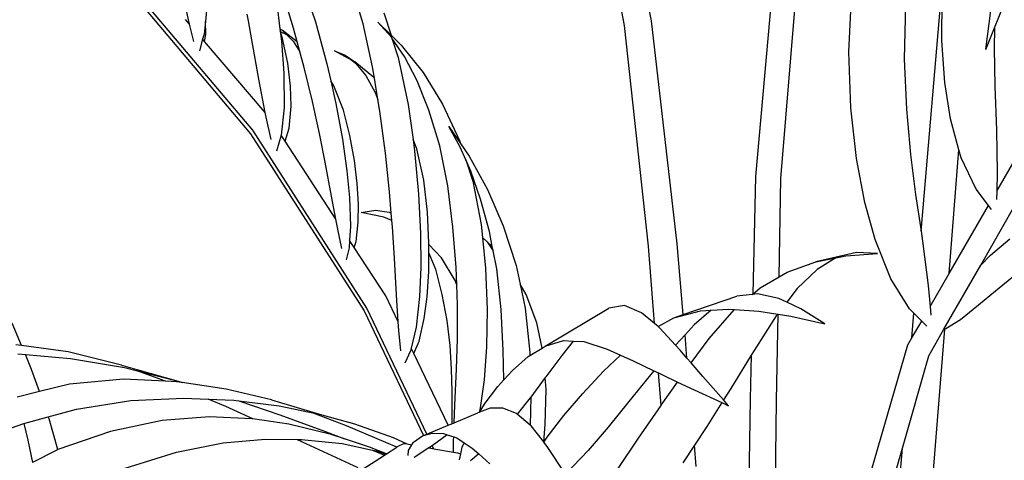
# Model space of a CAD drawing. Units: inches. Extents: x 90 to 231, y 155 to 219.
# Drawn here: x 159 to 171, y 189 to 195 of the extents above; entities that cross this region are included whole.
import ezdxf

# ---------------------------------------------------------------- set-up
doc = ezdxf.new("R2010")
doc.units = ezdxf.units.IN
doc.header["$MEASUREMENT"] = 0
doc.layers.add('Edges', color=7, linetype='Continuous')

# ---------------------------------------------------------------- blocks, each defined once
blk = doc.blocks.new('Indoor Areca Palm fr')
at = {"layer": 'Edges'}
for p, q in [((-3.848, 5.974), (-4.234, 7.98)), ((-3.52, 6.031), (-3.839, 7.635)), ((-0.264, 3.491), (0.035, 6.962)), ((0.52, 5.683), (0.661, 6.806)), ((-2.038, 6.72), (-2.264, 4.15)), ((-1.958, 4.124), (-1.749, 6.665)), ((-9.969, 6.564), (-8.366, 4.667)), ((-8.34, 4.709), (-9.948, 6.61)), ((-9.116, 6.041), (-9.208, 6.469)), ((-7.76, 6.531), (-7.581, 6.02)), ((-7.006, 5.996), (-7.15, 6.475)), ((-7.85, 5.943), (-7.996, 6.423)), ((-1.137, 5.655), (-1.102, 6.374)), ((-0.013, 5.79), (-0.007, 6.354)), ((-8.895, 6.201), (-8.913, 6.023)), ((-8.049, 6.241), (-8.012, 5.935)), ((-0.454, 6.224), (-0.467, 5.566)), ((0.625, 5.947), (0.727, 6.204)), ((-8.393, 6.031), (-8.408, 6.112)), ((-6.756, 6.128), (-6.669, 5.859)), ((-9.104, 5.991), (-9.153, 6.048)), ((-9.104, 5.991), (-9.116, 6.041)), ((-9.053, 5.782), (-9.104, 5.991)), ((-8.913, 6.023), (-8.929, 5.871)), ((-8.907, 5.867), (-8.913, 6.023)), ((-8.398, 6.031), (-8.393, 6.031)), ((-8.393, 6.03), (-8.398, 6.031)), ((-8.393, 6.03), (-8.393, 6.031)), ((-8.352, 5.801), (-8.393, 6.03)), ((-7.581, 6.02), (-7.444, 5.511)), ((-6.892, 5.473), (-7.006, 5.996)), ((-6.665, 5.833), (-6.828, 6.013)), ((-6.828, 6.013), (-6.669, 5.859)), ((-3.56, 3.307), (-3.848, 5.974)), ((-3.211, 3.338), (-3.52, 6.031)), ((-8.929, 5.871), (-8.946, 5.808)), ((-8.923, 5.78), (-8.907, 5.867)), ((-8.012, 5.935), (-7.986, 5.919)), ((-8.012, 5.935), (-8.009, 5.91)), ((-8.005, 5.897), (-8.009, 5.91)), ((-8.009, 5.91), (-7.994, 5.786)), ((-7.928, 5.86), (-8.005, 5.897)), ((-7.981, 5.818), (-8.005, 5.897)), ((-7.804, 5.777), (-7.986, 5.919)), ((-7.986, 5.919), (-7.928, 5.86)), ((-7.928, 5.86), (-7.854, 5.785)), ((-7.804, 5.777), (-7.85, 5.943)), ((-6.669, 5.859), (-6.546, 5.738)), ((-6.658, 5.822), (-6.665, 5.833)), ((0.52, 5.683), (0.625, 5.947)), ((0.625, 5.947), (0.619, 5.701)), ((-8.946, 5.808), (-8.984, 5.67)), ((-8.923, 5.78), (-8.946, 5.808)), ((-8.189, 4.925), (-8.923, 5.78)), ((-8.268, 5.326), (-8.352, 5.801)), ((-7.994, 5.786), (-7.965, 5.398)), ((-7.918, 5.519), (-7.981, 5.818)), ((-7.854, 5.785), (-7.771, 5.656)), ((-7.771, 5.656), (-7.804, 5.777)), ((-6.658, 5.822), (-6.582, 5.587)), ((-6.507, 5.599), (-6.658, 5.822)), ((-6.546, 5.738), (-6.283, 5.408)), ((0.023, 5.285), (-0.013, 5.79)), ((-7.723, 5.481), (-7.771, 5.656)), ((-7.354, 5.669), (-7.224, 5.617)), ((-7.138, 5.551), (-7.354, 5.669)), ((-7.224, 5.617), (-7.106, 5.534)), ((-7.224, 5.617), (-7.138, 5.551)), ((-6.355, 5.307), (-6.507, 5.599)), ((-1.114, 4.978), (-1.137, 5.655)), ((0.619, 5.701), (0.627, 5.243)), ((-7.885, 5.243), (-7.918, 5.519)), ((-7.62, 5.056), (-7.723, 5.481)), ((-7.444, 5.511), (-7.398, 5.305)), ((-7.138, 5.551), (-7.098, 5.52)), ((-6.876, 5.347), (-7.106, 5.534)), ((-7.098, 5.52), (-6.976, 5.372)), ((-6.582, 5.587), (-6.461, 5.02)), ((-0.467, 5.566), (-0.442, 4.962)), ((-7.965, 5.398), (-7.961, 4.98)), ((-6.976, 5.372), (-6.86, 5.166)), ((-6.87, 5.34), (-6.892, 5.473)), ((-6.283, 5.408), (-6.046, 5.024)), ((-8.189, 4.925), (-8.268, 5.326)), ((-7.877, 4.999), (-7.885, 5.243)), ((-7.361, 5.246), (-7.398, 5.305)), ((-7.398, 5.305), (-7.337, 5.033)), ((-7.246, 4.953), (-7.361, 5.246)), ((-6.87, 5.34), (-6.876, 5.347)), ((-6.828, 5.082), (-6.87, 5.34)), ((-6.211, 4.95), (-6.355, 5.307)), ((0.092, 4.848), (0.023, 5.285)), ((0.627, 5.243), (0.648, 4.71)), ((-6.86, 5.166), (-6.828, 5.082)), ((-7.9, 4.734), (-7.877, 4.999)), ((-7.536, 4.669), (-7.62, 5.056)), ((-7.337, 5.033), (-7.257, 4.601)), ((-6.804, 4.94), (-6.828, 5.082)), ((-6.461, 5.02), (-6.403, 4.598)), ((-6.046, 5.024), (-5.842, 4.586)), ((-8.178, 4.868), (-8.189, 4.925)), ((-7.961, 4.98), (-7.997, 4.649)), ((-7.167, 4.645), (-7.246, 4.953)), ((-6.736, 4.43), (-6.804, 4.94)), ((-6.081, 4.52), (-6.211, 4.95)), ((-1.046, 4.369), (-1.114, 4.978)), ((-0.442, 4.962), (-0.392, 4.416)), ((-8.119, 4.597), (-8.178, 4.868)), ((0.194, 4.471), (0.092, 4.848)), ((-8.366, 4.667), (-6.993, 2.526)), ((-6.962, 2.56), (-8.34, 4.709)), ((-7.997, 4.648), (-8.052, 4.456)), ((-7.997, 4.649), (-7.997, 4.648)), ((-7.95, 4.575), (-7.997, 4.648)), ((-7.95, 4.575), (-7.9, 4.734)), ((-7.467, 4.322), (-7.536, 4.669)), ((-7.111, 4.345), (-7.167, 4.645)), ((-5.834, 4.505), (-5.971, 4.754)), ((-5.971, 4.754), (-5.83, 4.547)), ((0.648, 4.71), (0.655, 4.204)), ((-7.337, 3.634), (-7.95, 4.575)), ((-7.257, 4.601), (-7.203, 4.22)), ((-6.357, 4.484), (-6.403, 4.598)), ((-6.403, 4.598), (-6.384, 4.46)), ((-5.842, 4.586), (-5.83, 4.547)), ((-5.83, 4.547), (-5.726, 4.396)), ((-6.687, 3.963), (-6.736, 4.43)), ((-6.384, 4.46), (-6.336, 3.936)), ((-6.272, 4.107), (-6.357, 4.484)), ((-5.985, 4.038), (-6.081, 4.52)), ((-5.766, 4.352), (-5.834, 4.505)), ((-0.392, 4.416), (-0.33, 3.931)), ((0.075, 2.979), (0.194, 4.471)), ((0.22, 4.376), (0.194, 4.471)), ((-7.391, 3.914), (-7.467, 4.322)), ((-7.078, 4.065), (-7.111, 4.345)), ((-5.766, 4.352), (-5.683, 4.095)), ((-5.706, 4.215), (-5.766, 4.352)), ((-5.726, 4.396), (-5.505, 3.995)), ((-0.944, 3.837), (-1.046, 4.369)), ((0.401, 3.996), (0.22, 4.376)), ((0.651, 3.972), (0.89, 4.385)), ((-7.203, 4.22), (-7.171, 3.896)), ((-5.587, 3.877), (-5.706, 4.215)), ((0.655, 4.204), (0.651, 3.972)), ((-7.064, 3.814), (-7.078, 4.065)), ((-6.229, 3.718), (-6.272, 4.107)), ((-5.683, 4.095), (-5.58, 3.57)), ((-2.264, 4.15), (-2.299, 2.73)), ((-1.981, 2.937), (-1.958, 4.124)), ((-6.666, 3.709), (-6.687, 3.963)), ((-6.336, 3.936), (-6.313, 3.464)), ((-5.922, 3.537), (-5.985, 4.038)), ((-5.505, 3.995), (-5.313, 3.555)), ((-0.33, 3.931), (-0.264, 3.491)), ((0.551, 3.799), (0.401, 3.996)), ((0.651, 3.972), (0.649, 3.872)), ((-7.337, 3.634), (-7.391, 3.914)), ((-7.171, 3.896), (-7.158, 3.551)), ((-7.066, 3.597), (-7.064, 3.814)), ((-5.481, 3.487), (-5.587, 3.877)), ((-0.819, 3.388), (-0.944, 3.837)), ((-7.032, 3.715), (-6.858, 3.743)), ((-6.755, 3.659), (-7.032, 3.715)), ((-6.858, 3.743), (-6.692, 3.721)), ((-6.692, 3.721), (-6.666, 3.709)), ((-6.659, 3.617), (-6.666, 3.709)), ((-6.211, 3.345), (-6.229, 3.718)), ((0.075, 2.979), (0.551, 3.799)), ((0.456, 3.078), (0.858, 3.779)), ((0.588, 3.75), (0.551, 3.799)), ((-7.314, 3.515), (-7.337, 3.634)), ((-7.09, 3.366), (-7.066, 3.597)), ((-6.659, 3.617), (-6.755, 3.659)), ((-6.653, 3.54), (-6.659, 3.617)), ((-5.58, 3.57), (-5.564, 3.414)), ((-7.266, 3.281), (-7.314, 3.515)), ((-7.158, 3.551), (-7.17, 3.377)), ((-6.629, 3.162), (-6.653, 3.54)), ((-6.313, 3.464), (-6.311, 3.05)), ((-5.882, 3.051), (-5.922, 3.537)), ((-5.446, 3.306), (-5.481, 3.487)), ((-5.313, 3.555), (-5.158, 3.075)), ((-0.264, 3.491), (-0.246, 3.37)), ((-7.17, 3.377), (-7.176, 3.287)), ((-7.114, 3.291), (-7.17, 3.377)), ((-7.114, 3.291), (-7.09, 3.366)), ((-6.211, 3.328), (-6.211, 3.345)), ((-5.509, 3.361), (-5.564, 3.414)), ((-5.564, 3.414), (-5.564, 3.413)), ((-5.564, 3.413), (-5.509, 3.361)), ((-5.564, 3.413), (-5.526, 3.043)), ((-5.509, 3.361), (-5.436, 3.254)), ((-5.446, 3.306), (-5.509, 3.361)), ((-3.138, 2.482), (-3.211, 3.338)), ((-0.631, 2.915), (-0.819, 3.388)), ((-0.246, 3.37), (-0.179, 2.835)), ((0.575, 3.199), (0.808, 3.399)), ((-7.176, 3.287), (-7.211, 3.144)), ((-6.733, 2.707), (-7.114, 3.291)), ((-6.214, 3.002), (-6.212, 3.223)), ((-6.212, 3.223), (-6.211, 3.328)), ((-6.212, 3.223), (-6.134, 3.029)), ((-6.059, 3.166), (-6.211, 3.328)), ((-5.436, 3.254), (-5.446, 3.306)), ((-5.393, 3.035), (-5.436, 3.254)), ((-3.486, 2.373), (-3.56, 3.307)), ((-1.046, 3.23), (-1.536, 3.118)), ((-1.173, 3.19), (-0.789, 3.218)), ((-0.789, 3.218), (-1.046, 3.23)), ((-6.605, 2.72), (-6.629, 3.162)), ((-5.894, 2.894), (-6.059, 3.166)), ((-1.881, 2.994), (-1.536, 3.118)), ((-1.536, 3.118), (-1.293, 3.166)), ((-1.293, 3.166), (-1.521, 3.028)), ((-1.293, 3.166), (-1.173, 3.19)), ((0.456, 3.078), (0.575, 3.199)), ((-6.311, 3.05), (-6.327, 2.7)), ((-6.234, 2.696), (-6.214, 3.002)), ((-6.134, 3.029), (-6.055, 2.723)), ((-5.875, 2.841), (-5.882, 3.051)), ((-5.526, 3.043), (-5.506, 2.545)), ((-5.339, 2.545), (-5.393, 3.035)), ((-5.158, 3.075), (-5.11, 2.85)), ((-1.981, 2.937), (-1.881, 2.994)), ((-1.521, 3.028), (-1.76, 2.796)), ((-0.155, 2.581), (0.075, 2.979)), ((0.012, 2.304), (0.456, 3.078)), ((-5.875, 2.841), (-5.894, 2.894)), ((-2.208, 2.807), (-1.981, 2.937)), ((-0.404, 2.553), (-0.631, 2.915)), ((0.878, 2.964), (0.634, 2.765)), ((-5.866, 2.601), (-5.875, 2.841)), ((-5.038, 2.723), (-5.11, 2.85)), ((-5.11, 2.85), (-5.048, 2.559)), ((-2.299, 2.73), (-2.208, 2.807)), ((-1.76, 2.796), (-1.886, 2.632)), ((-0.179, 2.835), (-0.155, 2.581)), ((0.634, 2.765), (0.431, 2.594)), ((-6.582, 2.395), (-6.733, 2.707)), ((-6.582, 2.395), (-6.605, 2.72)), ((-6.327, 2.7), (-6.367, 2.328)), ((-6.269, 2.436), (-6.234, 2.696)), ((-6.055, 2.723), (-5.997, 2.411)), ((-4.908, 2.382), (-5.038, 2.723)), ((-3.138, 2.482), (-2.491, 2.706)), ((-2.304, 2.726), (-2.491, 2.706)), ((-2.24, 2.733), (-2.304, 2.726)), ((-2.304, 2.726), (-2.299, 2.73)), ((-1.985, 2.678), (-2.24, 2.733)), ((-1.886, 2.632), (-1.985, 2.678)), ((-1.717, 2.553), (-1.886, 2.632)), ((-6.993, 2.526), (-6.278, 1.022)), ((-6.237, 1.038), (-6.962, 2.56)), ((-5.867, 2.19), (-5.866, 2.601)), ((-5.506, 2.545), (-5.514, 2.093)), ((-5.313, 2.047), (-5.339, 2.545)), ((-5.048, 2.559), (-4.993, 2.024)), ((-4.805, 2.1), (-4.039, 2.558)), ((-3.848, 2.591), (-4.039, 2.558)), ((-3.642, 2.505), (-3.848, 2.591)), ((-3.486, 2.373), (-3.642, 2.505)), ((-3.251, 2.442), (-2.929, 2.528)), ((-2.801, 2.536), (-3.007, 2.359)), ((-2.929, 2.528), (-2.801, 2.536)), ((-2.824, 2.193), (-2.523, 2.54)), ((-2.801, 2.536), (-2.587, 2.549)), ((-2.587, 2.549), (-2.518, 2.545)), ((-2.523, 2.54), (-2.518, 2.545)), ((-2.518, 2.545), (-2.223, 2.524)), ((-2.223, 2.524), (-1.997, 2.488)), ((-1.428, 2.372), (-1.717, 2.553)), ((-0.35, 2.498), (-0.404, 2.553)), ((-0.155, 2.581), (-0.145, 2.475)), ((0.431, 2.594), (0.214, 2.417)), ((-11.134, 2.109), (-11.247, 2.38)), ((-6.575, 2.289), (-6.582, 2.395)), ((-6.331, 2.161), (-6.269, 2.436)), ((-5.997, 2.411), (-5.961, 2.109)), ((-4.842, 2.077), (-4.908, 2.382)), ((-3.443, 2.337), (-3.251, 2.442)), ((-3.251, 2.442), (-3.138, 2.482)), ((-2.015, 2.465), (-2.283, 2.05)), ((-1.997, 2.488), (-2.015, 2.465)), ((-2.01, 1.445), (-1.99, 2.487)), ((-1.997, 2.488), (-1.99, 2.487)), ((-1.99, 2.487), (-1.837, 2.462)), ((-1.837, 2.462), (-1.428, 2.372)), ((-0.375, 2.2), (-0.35, 2.498)), ((-0.375, 2.2), (-0.257, 2.404)), ((-0.257, 2.404), (-0.35, 2.498)), ((-0.195, 2.342), (-0.257, 2.404)), ((0.214, 2.417), (0.036, 2.309)), ((-6.552, 2.043), (-6.575, 2.289)), ((-6.367, 2.328), (-6.428, 2.076)), ((-3.443, 2.337), (-3.486, 2.373)), ((-3.421, 2.318), (-3.443, 2.337)), ((-3.231, 2.112), (-3.421, 2.318)), ((-3.007, 2.359), (-3.117, 2.238)), ((-0.451, -3.678), (0.022, 2.306)), ((-0.171, 1.984), (0.012, 2.304)), ((0.022, 2.306), (0.012, 2.304)), ((0.036, 2.309), (0.022, 2.306)), ((-6.396, 2.011), (-6.331, 2.161)), ((-5.878, 1.821), (-5.867, 2.19)), ((-4.805, 2.1), (-4.585, 2.167)), ((-4.468, 2.161), (-4.607, 1.986)), ((-4.585, 2.167), (-4.468, 2.161)), ((-4.468, 2.161), (-4.34, 2.155)), ((-4.34, 2.155), (-4.059, 2.063)), ((-3.117, 2.238), (-3.231, 2.112)), ((-3.093, 1.957), (-3.117, 2.238)), ((-3.042, 1.898), (-2.824, 2.193)), ((-0.423, 2.118), (-0.375, 2.2)), ((-11.134, 2.109), (-11.203, 2.118)), ((-10.573, 2.033), (-11.134, 2.109)), ((-9.926, 1.87), (-10.573, 2.033)), ((-6.435, 2.044), (-6.503, 1.894)), ((-6.428, 2.076), (-6.435, 2.044)), ((-6.396, 2.011), (-6.428, 2.076)), ((-5.961, 2.109), (-5.942, 1.823)), ((-5.514, 2.093), (-5.545, 1.695)), ((-5.305, 1.695), (-5.313, 2.047)), ((-4.993, 2.024), (-4.992, 1.986)), ((-4.992, 1.986), (-4.842, 2.077)), ((-4.842, 2.077), (-4.805, 2.1)), ((-4.059, 2.063), (-3.898, 1.992)), ((-3.176, 2.054), (-3.231, 2.112)), ((-3.093, 1.957), (-3.176, 2.054)), ((-2.283, 2.05), (-2.317, 1.993)), ((-1.174, -0.473), (-0.423, 2.118)), ((-11.18, 2.006), (-11.088, 1.998)), ((-11.013, 1.817), (-11.088, 1.998)), ((-11.088, 1.998), (-10.545, 1.951)), ((-10.545, 1.951), (-9.891, 1.842)), ((-5.978, 1.146), (-6.396, 2.011)), ((-5.203, 1.807), (-5.011, 1.975)), ((-5.011, 1.975), (-4.992, 1.986)), ((-4.607, 1.986), (-4.797, 1.73)), ((-4.101, 1.798), (-3.898, 1.992)), ((-3.898, 1.992), (-3.742, 1.923)), ((-3.742, 1.923), (-3.493, 1.803)), ((-3.042, 1.898), (-3.093, 1.957)), ((-2.317, 1.993), (-2.564, 1.589)), ((-2.317, 1.993), (-2.33, 1.46)), ((-0.49, 0.867), (-0.171, 1.984)), ((-10.919, 1.551), (-11.013, 1.817)), ((-9.926, 1.87), (-9.24, 1.676)), ((-9.891, 1.842), (-9.75, 1.806)), ((-9.395, 1.677), (-9.75, 1.806)), ((-9.75, 1.806), (-9.24, 1.676)), ((-5.942, 1.823), (-5.934, 1.556)), ((-5.899, 1.388), (-5.878, 1.821)), ((-5.305, 1.695), (-5.203, 1.807)), ((-4.352, 1.53), (-4.101, 1.798)), ((-3.493, 1.803), (-3.535, 1.753)), ((-3.493, 1.803), (-3.438, 1.777)), ((-2.902, 1.735), (-3.042, 1.898)), ((-9.901, 1.702), (-10.557, 1.642)), ((-9.395, 1.677), (-9.901, 1.702)), ((-9.262, 1.671), (-9.395, 1.677)), ((-9.192, 1.66), (-9.262, 1.671)), ((-9.24, 1.676), (-9.192, 1.66)), ((-5.545, 1.695), (-5.593, 1.355)), ((-5.378, 1.614), (-5.305, 1.695)), ((-4.805, 1.72), (-4.98, 1.484)), ((-4.797, 1.73), (-4.805, 1.72)), ((-4.795, 1.577), (-4.805, 1.72)), ((-3.535, 1.753), (-3.794, 1.432)), ((-3.407, 1.383), (-3.438, 1.777)), ((-3.438, 1.777), (-3.391, 1.755)), ((-3.404, 1.386), (-3.208, 1.667)), ((-3.391, 1.755), (-3.208, 1.667)), ((-3.208, 1.667), (-3.007, 1.572)), ((-2.651, 1.451), (-2.902, 1.735)), ((-10.919, 1.551), (-11.186, 1.483)), ((-10.557, 1.642), (-10.919, 1.551)), ((-8.66, 1.581), (-9.192, 1.66)), ((-8.115, 1.45), (-8.66, 1.581)), ((-5.934, 1.556), (-5.933, 1.229)), ((-5.531, 1.412), (-5.378, 1.614)), ((-4.807, 1.154), (-4.795, 1.577)), ((-3.007, 1.572), (-2.671, 1.419)), ((-2.564, 1.589), (-2.651, 1.451)), ((-10.472, 1.34), (-9.816, 1.443)), ((-9.816, 1.443), (-9.175, 1.474)), ((-9.175, 1.474), (-8.878, 1.461)), ((-8.666, 1.37), (-8.878, 1.461)), ((-8.878, 1.461), (-8.571, 1.449)), ((-8.571, 1.449), (-8.51, 1.441)), ((-8.51, 1.441), (-8.014, 1.271)), ((-8.51, 1.441), (-8.023, 1.38)), ((-8.115, 1.45), (-7.535, 1.28)), ((-4.987, 1.475), (-5.144, 1.279)), ((-4.98, 1.484), (-4.987, 1.145)), ((-4.98, 1.484), (-4.987, 1.475)), ((-4.581, 1.261), (-4.352, 1.53)), ((-3.794, 1.432), (-4.046, 1.123)), ((-2.59, 1.381), (-2.651, 1.451)), ((-2.33, 1.46), (-2.375, -1.233)), ((-2.042, -1.247), (-2.01, 1.445)), ((-10.811, 1.247), (-10.472, 1.34)), ((-8.341, 1.223), (-8.666, 1.37)), ((-8.023, 1.38), (-7.653, 1.304)), ((-5.906, 1.175), (-5.899, 1.388)), ((-5.593, 1.355), (-5.605, 1.299)), ((-5.601, 1.301), (-5.531, 1.412)), ((-5.472, 1.35), (-5.601, 1.301)), ((-5.319, 1.353), (-5.472, 1.35)), ((-5.154, 1.287), (-5.319, 1.353)), ((-3.678, 0.988), (-3.407, 1.383)), ((-3.407, 1.383), (-3.404, 1.386)), ((-2.671, 1.419), (-2.854, 1.128)), ((-2.671, 1.419), (-2.59, 1.381)), ((-11.108, 1.166), (-10.811, 1.247)), ((-10.802, 1.222), (-10.811, 1.247)), ((-10.695, 0.85), (-10.802, 1.222)), ((-9.435, 1.201), (-10.058, 1.071)), ((-8.865, 1.246), (-9.435, 1.201)), ((-8.353, 1.224), (-8.865, 1.246)), ((-8.341, 1.223), (-8.353, 1.224)), ((-7.904, 1.158), (-8.341, 1.223)), ((-8.014, 1.271), (-7.472, 1.072)), ((-7.631, 1.297), (-7.653, 1.304)), ((-7.653, 1.304), (-7.535, 1.28)), ((-7.208, 1.138), (-7.631, 1.297)), ((-7.535, 1.28), (-7.112, 1.162)), ((-5.933, 1.229), (-5.933, 1.164)), ((-5.906, 1.175), (-5.619, 1.294)), ((-5.605, 1.299), (-5.619, 1.294)), ((-5.601, 1.301), (-5.605, 1.299)), ((-5.144, 1.279), (-5.154, 1.287)), ((-4.987, 1.145), (-5.144, 1.279)), ((-4.783, 1.002), (-4.581, 1.261)), ((-11.661, 0.968), (-11.12, 1.162)), ((-11.12, 1.162), (-11.108, 1.166)), ((-11.108, 1.166), (-11.058, 0.966)), ((-10.058, 1.071), (-10.695, 0.85)), ((-7.394, 1.033), (-7.904, 1.158)), ((-7.472, 1.072), (-7.233, 0.979)), ((-6.732, 0.938), (-7.208, 1.138)), ((-7.112, 1.162), (-6.643, 0.995)), ((-6.237, 1.038), (-5.978, 1.146)), ((-5.978, 1.146), (-5.933, 1.164)), ((-5.933, 1.164), (-5.906, 1.175)), ((-4.978, 1.138), (-4.987, 1.145)), ((-4.825, 0.943), (-4.978, 1.138)), ((-4.825, 0.943), (-4.807, 1.154)), ((-4.046, 1.123), (-4.287, 0.841)), ((-2.854, 1.128), (-3.002, 0.903)), ((-11.058, 0.966), (-11.002, 0.696)), ((-8.699, 0.931), (-8.192, 0.977)), ((-8.192, 0.977), (-7.802, 0.974)), ((-7.802, 0.974), (-7.751, 0.974)), ((-7.802, 0.974), (-7.072, 0.634)), ((-7.751, 0.974), (-7.261, 0.923)), ((-7.233, 0.979), (-7.394, 1.033)), ((-6.931, 0.879), (-7.233, 0.979)), ((-6.643, 0.995), (-6.479, 0.919)), ((-6.4, 0.941), (-6.288, 1.018)), ((-6.288, 1.018), (-6.278, 1.022)), ((-6.278, 1.022), (-6.174, 1.05)), ((-6.278, 1.022), (-6.237, 1.038)), ((-6.174, 1.05), (-6.035, 1.047)), ((-5.991, 1.031), (-6.171, 0.898)), ((-6.035, 1.047), (-5.991, 1.031)), ((-5.991, 1.031), (-5.912, 1.004)), ((-5.916, 0.82), (-5.914, 0.965)), ((-5.914, 0.965), (-5.912, 1.004)), ((-5.912, 1.004), (-5.874, 0.991)), ((-5.874, 0.991), (-5.787, 0.934)), ((-4.824, 0.942), (-4.783, 1.002)), ((-3.933, 0.611), (-3.678, 0.988)), ((-10.709, 0.845), (-11.002, 0.696)), ((-10.695, 0.85), (-10.709, 0.845)), ((-9.264, 0.82), (-8.699, 0.931)), ((-7.261, 0.923), (-6.892, 0.845)), ((-6.723, 0.8), (-6.931, 0.879)), ((-6.892, 0.845), (-6.747, 0.785)), ((-6.892, 0.845), (-6.845, 0.835)), ((-6.845, 0.835), (-6.731, 0.795)), ((-6.599, 0.881), (-6.732, 0.938)), ((-6.723, 0.8), (-6.599, 0.881)), ((-6.599, 0.881), (-6.596, 0.883)), ((-6.511, 0.924), (-6.596, 0.883)), ((-6.511, 0.924), (-6.479, 0.919)), ((-6.479, 0.919), (-6.419, 0.908)), ((-6.463, 0.78), (-6.46, 0.839)), ((-6.46, 0.839), (-6.419, 0.908)), ((-6.419, 0.908), (-6.4, 0.941)), ((-6.211, 0.871), (-6.389, 0.755)), ((-6.207, 0.874), (-6.211, 0.871)), ((-6.211, 0.871), (-6.206, 0.871)), ((-6.181, 0.891), (-6.207, 0.874)), ((-6.207, 0.874), (-6.206, 0.871)), ((-6.206, 0.871), (-6.153, 0.861)), ((-6.171, 0.898), (-6.181, 0.891)), ((-6.153, 0.861), (-6.171, 0.898)), ((-6.153, 0.861), (-5.916, 0.82)), ((-5.827, 0.798), (-5.809, 0.881)), ((-5.809, 0.881), (-5.787, 0.934)), ((-5.787, 0.934), (-5.688, 0.868)), ((-5.688, 0.868), (-5.61, 0.798)), ((-4.824, 0.942), (-4.825, 0.943)), ((-4.782, 0.889), (-4.824, 0.942)), ((-4.561, 0.553), (-4.782, 0.889)), ((-4.287, 0.841), (-4.561, 0.553)), ((-3.002, 0.903), (-3.142, 0.691)), ((-2.981, 0.648), (-3.002, 0.903)), ((-0.914, -4.109), (-0.49, 0.867)), ((-0.89, -0.536), (-0.49, 0.867)), ((-9.881, 0.628), (-9.264, 0.82)), ((-7.018, 0.61), (-6.747, 0.785)), ((-6.747, 0.785), (-6.731, 0.795)), ((-6.731, 0.795), (-6.723, 0.8)), ((-5.916, 0.82), (-5.867, 0.811)), ((-5.867, 0.811), (-5.827, 0.798)), ((-5.842, 0.726), (-5.827, 0.798)), ((-5.61, 0.798), (-5.71, 0.717)), ((-5.61, 0.798), (-5.475, 0.677))]:
    blk.add_line(p, q, dxfattribs=at)

msp = doc.modelspace()

# ---------------------------------------------------------------- block references
msp.add_blockref('Indoor Areca Palm fr', (170.627, 188.472))

doc.saveas('drawing.dxf')
